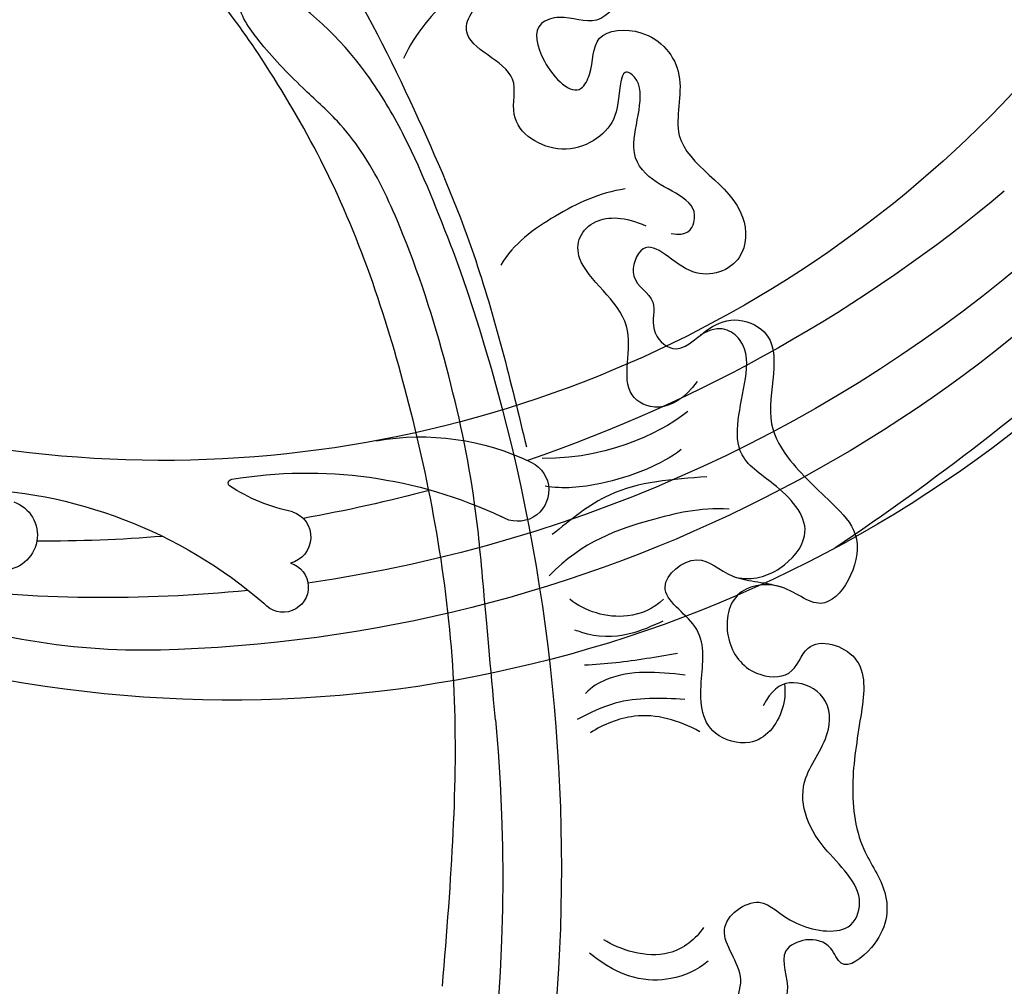
# Model space of a CAD drawing. Units: millimetres. Extents: x 33647 to 35747, y 375 to 1860.
# Drawn here: x 35539 to 35547, y 751 to 759 of the extents above; entities that cross this region are included whole.
import ezdxf
from ezdxf.xclip import XClip

# ---------------------------------------------------------------- set-up
doc = ezdxf.new("R2010")
doc.units = ezdxf.units.MM
doc.header["$XCLIPFRAME"] = 2
doc.linetypes.add('HIDDEN', pattern=[9.525, 6.35, -3.175])
doc.layers.add('H-06.木作(細線)', color=8, linetype='Continuous')
doc.layers.add('H-08.木作(細線)', color=8, linetype='Continuous')
doc.layers.add('HK detail1', color=251, linetype='Continuous', lineweight=5)
doc.layers.add('HK detail2', color=251, linetype='Continuous', lineweight=0)

# ---------------------------------------------------------------- blocks, each defined once
blk = doc.blocks.new('SE-21102')
at = {"layer": 'HK detail1'}
blk.add_open_spline([(63.277, -97.072), (69.679, -100.28), (96.956, -106.64), (137.79, -94.281), (165.243, -71.499), (183.53, -53.355), (194.471, -43.324), (199.863, -39.878), (200.113, -39.721)], degree=3, knots=[0, 0, 0, 0, 21.384842, 78.379508, 111.966551, 137.27888, 155.488207, 156.36857, 156.36857, 156.36857, 156.36857], dxfattribs=at)
at = {"layer": 'HK detail2'}
for points, knots in [([(69.506, -92.801), (74.453, -97.331), (96.043, -102.751), (122.447, -95.714), (153.799, -78.214), (168.137, -57.155), (178.622, -45.039), (185.727, -40.42), (192.095, -37.458), (196.765, -36.913)], [0, 0, 0, 0, 12.157542, 56.709812, 88.990294, 117.289656, 129.241835, 139.601294, 144.81086, 144.81086, 144.81086, 144.81086]), ([(63.277, -97.072), (69.679, -100.28), (96.956, -106.64), (137.79, -94.281), (165.243, -71.499), (183.53, -53.355), (194.471, -43.324), (199.863, -39.878), (200.113, -39.721)], [0, 0, 0, 0, 21.384842, 78.379508, 111.966551, 137.27888, 155.488207, 156.36857, 156.36857, 156.36857, 156.36857]), ([(147.384, -80.402), (153.706, -75.793), (164.746, -65.769), (175.674, -50.964), (186.582, -42.807), (193.963, -40.209), (201.383, -39.541), (205.085, -39.911), (206.772, -40.229)], [0, 0, 0, 0, 25.185217, 42.434332, 55.537639, 65.947161, 69.422714, 73.886822, 73.886822, 73.886822, 73.886822])]:
    blk.add_open_spline(points, degree=3, knots=knots, dxfattribs=at)
blk = doc.blocks.new('SE-21111L-d')
at = {"layer": 'H-08.木作(細線)'}
for centre, radius, start, end in [((66.249, 10.437), 111.278, 119.51093, 160.56565), ((65.731, 10.151), 107.466, 134.2543, 264.07298), ((65.731, 10.151), 107.466, 134.2543, 264.07298)]:
    blk.add_arc(centre, radius, start, end, dxfattribs=at)
for points, knots in [([(57.737, 124.514), (57.872, 124.274), (58.71, 123.586), (60.587, 123.888), (61.813, 126.776), (60.762, 128.838), (57.717, 130.812), (54.827, 129.787), (52.221, 130.879), (49.66, 132.625), (46.894, 133.378), (44.128, 131.767), (44.4, 129.185), (46.312, 127.92), (46.104, 126.199), (44.434, 125.586), (40.727, 125.555), (41.187, 128.523), (43.257, 130.264), (41.372, 133.363), (37.249, 131.281), (34.119, 131.144), (30.901, 131.182), (29.136, 129.335), (29.763, 126.62), (32.186, 126.152), (32.084, 124.063), (30.377, 123.15), (27.703, 123.407), (27.644, 125.737), (28.798, 128.219), (26.383, 130.75), (22.451, 127.751), (18.905, 127.787), (13.689, 127.108), (13.556, 123.402), (15.658, 122.882), (16.89, 121.035), (14.828, 119.453), (11.668, 119.215), (12.224, 121.493), (13.848, 123.081), (11.213, 125.677), (7.474, 125.02), (5.558, 120.056), (0.164, 121.912), (-2.778, 118.382), (-0.918, 115.056), (3.356, 116.094), (2.215, 112.764), (-0.078, 113.38), (-0.772, 111.391), (-3.248, 111.193), (-3.369, 113.627), (-4.189, 115.518), (-7.807, 116.718), (-9.108, 111.999), (-13.154, 110.738), (-16.069, 110.762), (-19.798, 110.263), (-21.05, 104.84), (-17.051, 105.216), (-14.927, 102.571), (-16.693, 99.894), (-19.318, 99.266), (-21.601, 100.987), (-20.253, 103.548), (-24.008, 105.172), (-26.238, 101.805), (-28.16, 98.484), (-31.044, 95.713), (-34.702, 94.891), (-36.259, 92.349), (-35.54, 89.114), (-33.831, 90.14), (-32.442, 89.474), (-31.554, 87.437), (-34.142, 86.505), (-34.058, 84.267), (-36.117, 83.551), (-37.089, 85.105), (-36.548, 87.987), (-40.539, 89.017), (-43.357, 85.832), (-43.909, 82.436), (-44.726, 79.175), (-45.719, 78.069)], [0, 0, 0, 0, 0.906371, 3.003465, 4.954103, 8.70578, 10.306849, 13.615303, 16.292689, 19.085779, 22.900013, 24.70707, 27.306234, 29.112024, 30.029042, 31.077651, 35.091542, 36.395142, 38.17608, 40.567259, 44.372878, 48.42189, 51.490651, 53.213524, 55.442378, 58.088123, 58.919617, 60.919226, 63.34018, 64.776609, 66.8709, 68.882338, 71.96511, 78.870051, 82.619721, 84.951775, 87.246676, 88.410292, 90.7178, 93.531551, 94.519924, 96.799591, 99.375025, 102.874058, 106.575718, 112.923317, 115.379338, 118.394607, 121.745354, 123.503072, 125.48378, 127.160461, 128.808988, 131.073213, 132.996258, 134.960057, 140.617107, 143.166006, 147.246801, 149.489674, 154.002544, 156.819917, 159.242333, 161.830012, 164.357581, 166.170145, 168.136648, 171.344209, 174.773292, 179.01908, 183.285806, 186.229473, 189.708246, 191.800916, 192.917596, 194.52971, 195.923697, 198.428578, 200.471045, 201.614104, 203.705172, 205.589709, 208.096066, 212.325389, 216.973526, 219.423831, 219.423831, 219.423831, 219.423831]), ([(58.419, 123.932), (59.065, 123.643), (60.59, 123.894), (61.813, 126.776), (60.762, 128.838), (57.717, 130.812), (54.827, 129.787), (52.221, 130.879), (49.66, 132.625), (46.894, 133.378), (44.128, 131.767), (44.4, 129.185), (46.312, 127.92), (46.104, 126.199), (44.434, 125.586), (40.727, 125.555), (41.187, 128.523), (43.257, 130.264), (41.372, 133.363), (37.249, 131.281), (34.119, 131.144), (30.901, 131.182), (29.136, 129.335), (29.763, 126.62), (32.186, 126.152), (32.084, 124.063), (30.377, 123.15), (27.703, 123.407), (27.644, 125.737), (28.798, 128.219), (26.383, 130.75), (22.451, 127.751), (18.905, 127.787), (13.689, 127.108), (13.556, 123.402), (15.658, 122.882), (16.89, 121.035), (14.828, 119.453), (11.668, 119.215), (12.224, 121.493), (13.848, 123.081), (11.213, 125.677), (7.474, 125.02), (5.558, 120.056), (0.164, 121.912), (-2.778, 118.382), (-0.918, 115.056), (3.356, 116.094), (2.215, 112.764), (-0.078, 113.38), (-0.772, 111.391), (-3.248, 111.193), (-3.369, 113.627), (-4.189, 115.518), (-7.807, 116.718), (-9.108, 111.999), (-13.154, 110.738), (-16.069, 110.762), (-19.798, 110.263), (-21.05, 104.84), (-17.051, 105.216), (-14.927, 102.571), (-16.693, 99.894), (-19.318, 99.266), (-21.601, 100.987), (-20.253, 103.548), (-24.008, 105.172), (-26.238, 101.805), (-28.16, 98.484), (-31.044, 95.713), (-34.702, 94.891), (-36.259, 92.349), (-35.54, 89.114), (-33.831, 90.14), (-32.442, 89.474), (-31.554, 87.437), (-34.142, 86.505), (-34.058, 84.267), (-36.117, 83.551), (-37.089, 85.105), (-36.548, 87.987), (-40.539, 89.017), (-43.357, 85.832), (-43.909, 82.436), (-44.726, 79.175), (-45.719, 78.069)], [0.921059, 0.921059, 0.921059, 0.921059, 3.003465, 4.954103, 8.70578, 10.306849, 13.615303, 16.292689, 19.085779, 22.900013, 24.70707, 27.306234, 29.112024, 30.029042, 31.077651, 35.091542, 36.395142, 38.17608, 40.567259, 44.372878, 48.42189, 51.490651, 53.213524, 55.442378, 58.088123, 58.919617, 60.919226, 63.34018, 64.776609, 66.8709, 68.882338, 71.96511, 78.870051, 82.619721, 84.951775, 87.246676, 88.410292, 90.7178, 93.531551, 94.519924, 96.799591, 99.375025, 102.874058, 106.575718, 112.923317, 115.379338, 118.394607, 121.745354, 123.503072, 125.48378, 127.160461, 128.808988, 131.073213, 132.996258, 134.960057, 140.617107, 143.166006, 147.246801, 149.489674, 154.002544, 156.819917, 159.242333, 161.830012, 164.357581, 166.170145, 168.136648, 171.344209, 174.773292, 179.01908, 183.285806, 186.229473, 189.708246, 191.800916, 192.917596, 194.52971, 195.923697, 198.428578, 200.471045, 201.614104, 203.705172, 205.589709, 208.096066, 212.325389, 216.973526, 219.423831, 219.423831, 219.423831, 219.423831]), ([(58.419, 123.932), (59.065, 123.643), (60.59, 123.894), (61.813, 126.776), (60.762, 128.838), (57.717, 130.812), (54.827, 129.787), (52.221, 130.879), (49.66, 132.625), (46.894, 133.378), (44.128, 131.767), (44.4, 129.185), (46.312, 127.92), (46.104, 126.199), (44.434, 125.586), (40.727, 125.555), (41.187, 128.523), (43.257, 130.264), (41.372, 133.363), (37.249, 131.281), (34.119, 131.144), (30.901, 131.182), (29.136, 129.335), (29.763, 126.62), (32.186, 126.152), (32.084, 124.063), (30.377, 123.15), (27.703, 123.407), (27.644, 125.737), (28.798, 128.219), (26.383, 130.75), (22.451, 127.751), (18.905, 127.787), (13.689, 127.108), (13.556, 123.402), (15.658, 122.882), (16.89, 121.035), (14.828, 119.453), (11.668, 119.215), (12.224, 121.493), (13.848, 123.081), (11.213, 125.677), (7.474, 125.02), (5.558, 120.056), (0.164, 121.912), (-2.778, 118.382), (-0.918, 115.056), (3.356, 116.094), (2.215, 112.764), (-0.078, 113.38), (-0.772, 111.391), (-3.248, 111.193), (-3.369, 113.627), (-4.189, 115.518), (-7.807, 116.718), (-9.108, 111.999), (-13.154, 110.738), (-16.069, 110.762), (-19.798, 110.263), (-21.05, 104.84), (-17.051, 105.216), (-14.927, 102.571), (-16.693, 99.894), (-19.318, 99.266), (-21.601, 100.987), (-20.253, 103.548), (-24.008, 105.172), (-26.238, 101.805), (-28.16, 98.484), (-31.044, 95.713), (-34.702, 94.891), (-36.259, 92.349), (-35.54, 89.114), (-33.831, 90.14), (-32.442, 89.474), (-31.554, 87.437), (-34.142, 86.505), (-34.058, 84.267), (-36.117, 83.551), (-37.089, 85.105), (-36.548, 87.987), (-40.539, 89.017), (-43.357, 85.832), (-43.909, 82.436), (-44.726, 79.175), (-45.719, 78.069)], [0.921059, 0.921059, 0.921059, 0.921059, 3.003465, 4.954103, 8.70578, 10.306849, 13.615303, 16.292689, 19.085779, 22.900013, 24.70707, 27.306234, 29.112024, 30.029042, 31.077651, 35.091542, 36.395142, 38.17608, 40.567259, 44.372878, 48.42189, 51.490651, 53.213524, 55.442378, 58.088123, 58.919617, 60.919226, 63.34018, 64.776609, 66.8709, 68.882338, 71.96511, 78.870051, 82.619721, 84.951775, 87.246676, 88.410292, 90.7178, 93.531551, 94.519924, 96.799591, 99.375025, 102.874058, 106.575718, 112.923317, 115.379338, 118.394607, 121.745354, 123.503072, 125.48378, 127.160461, 128.808988, 131.073213, 132.996258, 134.960057, 140.617107, 143.166006, 147.246801, 149.489674, 154.002544, 156.819917, 159.242333, 161.830012, 164.357581, 166.170145, 168.136648, 171.344209, 174.773292, 179.01908, 183.285806, 186.229473, 189.708246, 191.800916, 192.917596, 194.52971, 195.923697, 198.428578, 200.471045, 201.614104, 203.705172, 205.589709, 208.096066, 212.325389, 216.973526, 219.423831, 219.423831, 219.423831, 219.423831]), ([(1.992, 116.821), (1.104, 117.308), (1.35, 118.776), (3.178, 119.304), (7.22, 117.388), (8.812, 122.897), (10.794, 122.602), (9.977, 121.115), (8.706, 119.703), (9.735, 115.871), (14.053, 115.172), (15.554, 118.83), (20.031, 116.688), (20.388, 121.023), (17.879, 123.073), (15.742, 123.349), (13.721, 124.655), (14.167, 126.368), (14.713, 126.861)], [0, 0, 0, 0, 1.416265, 3.717488, 7.975196, 11.059538, 11.70339, 12.348868, 14.936986, 19.095161, 22.959571, 25.170716, 29.284818, 31.811422, 34.469099, 37.167533, 38.700101, 40.615336, 40.615336, 40.615336, 40.615336]), ([(1.992, 116.821), (1.104, 117.308), (1.35, 118.776), (3.178, 119.304), (7.22, 117.388), (8.812, 122.897), (10.794, 122.602), (9.977, 121.115), (8.706, 119.703), (9.735, 115.871), (14.053, 115.172), (15.554, 118.83), (20.031, 116.688), (20.388, 121.023), (17.879, 123.073), (15.84, 123.336), (14.558, 124.118), (14.315, 124.471)], [0, 0, 0, 0, 1.416265, 3.717488, 7.975196, 11.059538, 11.70339, 12.348868, 14.936986, 19.095161, 22.959571, 25.170716, 29.284818, 31.811422, 34.469099, 37.167533, 38.384759, 38.384759, 38.384759, 38.384759]), ([(20.365, 123.618), (21.103, 122.328), (21.921, 119.121), (21.929, 115.915), (21.477, 114.295)], [0, 0, 0, 0, 4.619023, 9.486161, 9.486161, 9.486161, 9.486161]), ([(20.365, 123.618), (21.103, 122.328), (21.921, 119.121), (21.929, 115.915), (21.477, 114.295)], [0, 0, 0, 0, 4.619023, 9.486161, 9.486161, 9.486161, 9.486161]), ([(47.019, 117.633), (44.81, 118.553), (38.129, 118.404), (28.51, 116.49), (19.07, 112.492), (9.506, 107.798), (3.544, 103.494), (0.223, 101.096)], [0, 0, 0, 0, 7.661187, 18.252696, 28.70931, 38.442386, 50.687621, 50.687621, 50.687621, 50.687621]), ([(47.019, 117.633), (44.81, 118.553), (38.129, 118.404), (28.51, 116.49), (19.07, 112.492), (9.506, 107.798), (3.544, 103.494), (0.223, 101.096)], [0, 0, 0, 0, 7.661187, 18.252696, 28.70931, 38.442386, 50.687621, 50.687621, 50.687621, 50.687621]), ([(5.916, 117.068), (6.96, 115.87), (8.213, 113.094), (8.945, 110.024), (8.674, 108.541)], [0, 0, 0, 0, 4.546447, 9.053812, 9.053812, 9.053812, 9.053812]), ([(5.916, 117.068), (6.96, 115.87), (8.213, 113.094), (8.945, 110.024), (8.674, 108.541)], [0, 0, 0, 0, 4.546447, 9.053812, 9.053812, 9.053812, 9.053812]), ([(-5.127, 110.961), (-5.376, 108.335), (-1.887, 106.439), (-0.3, 111.908), (5.666, 111.105), (6.642, 114.239), (4.825, 115.798), (3.476, 116.17)], [0, 0, 0, 0, 3.773911, 7.968525, 12.596098, 15.893026, 18.518578, 18.518578, 18.518578, 18.518578]), ([(-5.127, 110.961), (-5.376, 108.335), (-1.887, 106.439), (-0.3, 111.908), (5.666, 111.105), (6.642, 114.239), (4.825, 115.798), (3.476, 116.17)], [0, 0, 0, 0, 3.773911, 7.968525, 12.596098, 15.893026, 18.518578, 18.518578, 18.518578, 18.518578]), ([(-14.726, 103.365), (-15.716, 103.888), (-16.734, 105.569), (-16.622, 108.913), (-13.284, 109.428), (-9.332, 108.755), (-7.865, 112.357), (-5.918, 114.937), (-3.857, 114.616), (-3.434, 113.242)], [0, 0, 0, 0, 2.139846, 4.432557, 8.032626, 10.857695, 15.309294, 17.465733, 19.138264, 19.138264, 19.138264, 19.138264]), ([(-14.726, 103.365), (-15.716, 103.888), (-16.734, 105.569), (-16.622, 108.913), (-13.284, 109.428), (-9.332, 108.755), (-7.865, 112.357), (-5.918, 114.937), (-3.857, 114.616), (-3.434, 113.242)], [0, 0, 0, 0, 2.139846, 4.432557, 8.032626, 10.857695, 15.309294, 17.465733, 19.138264, 19.138264, 19.138264, 19.138264]), ([(11.413, 107.266), (13.666, 108.477), (17.141, 110.344), (23.343, 112.548), (28.59, 112.948), (33.252, 111.807), (35.638, 110.685), (38.142, 110.644), (39.03, 111.842), (38.631, 112.838), (37.882, 113.015), (37.139, 112.6), (37.65, 113.345), (37.224, 114.161), (35.085, 114.61), (33.142, 114.612), (31.38, 114.365), (30.719, 114.08)], [0, 0, 0, 0, 7.657495, 11.814201, 19.700673, 22.986278, 26.066226, 27.767747, 28.815141, 29.702031, 30.456638, 30.871809, 31.390218, 32.04487, 33.395885, 36.689148, 38.716345, 38.716345, 38.716345, 38.716345]), ([(-9.263, 87.124), (-4.302, 91.881), (-0.147, 96.246), (7.155, 101.809), (13.698, 105.841), (18.797, 108.139), (22.221, 108.82), (25.299, 108.857), (28.66, 109.215), (31.092, 109.834), (32.273, 111.065), (31.934, 111.979), (30.88, 112.34), (29.927, 112.499), (28.732, 112.624)], [0, 0, 0, 0, 10.006008, 18.703983, 27.86889, 33.000544, 35.360596, 38.289425, 42.191809, 45.129981, 46.046378, 46.685277, 47.639231, 49.291338, 49.291338, 49.291338, 49.291338]), ([(-9.263, 87.124), (-4.302, 91.881), (-0.147, 96.246), (7.155, 101.809), (13.698, 105.841), (18.797, 108.139), (22.221, 108.82), (25.299, 108.857), (28.66, 109.215), (31.092, 109.834), (32.273, 111.065), (31.934, 111.979), (30.88, 112.34), (29.927, 112.499), (28.732, 112.624)], [0, 0, 0, 0, 10.006008, 18.703983, 27.86889, 33.000544, 35.360596, 38.289425, 42.191809, 45.129981, 46.046378, 46.685277, 47.639231, 49.291338, 49.291338, 49.291338, 49.291338]), ([(-17.43, 72.58), (-13.485, 78.037), (-6.443, 87.55), (6.19, 98.011), (17.725, 105.099), (26.541, 108.235), (32.55, 109.831), (36.751, 110.406), (37.879, 110.826)], [0, 0, 0, 0, 16.793161, 34.370305, 49.936839, 57.045525, 62.368765, 68.573885, 68.573885, 68.573885, 68.573885]), ([(-17.43, 72.58), (-13.485, 78.037), (-6.443, 87.55), (6.19, 98.011), (17.725, 105.099), (26.541, 108.235), (32.55, 109.831), (36.751, 110.406), (37.879, 110.826)], [0, 0, 0, 0, 16.793161, 34.370305, 49.936839, 57.045525, 62.368765, 68.573885, 68.573885, 68.573885, 68.573885]), ([(-17.43, 72.58), (-13.485, 78.037), (-6.443, 87.55), (6.19, 98.011), (17.725, 105.099), (26.541, 108.235), (32.55, 109.831), (36.751, 110.406), (37.879, 110.826)], [0, 0, 0, 0, 16.793161, 34.370305, 49.936839, 57.045525, 62.368765, 68.573885, 68.573885, 68.573885, 68.573885]), ([(-7.109, 107.146), (-6.806, 105.685), (-5.3, 102.721), (-3.148, 100.55), (-2.237, 100.01)], [0, 0, 0, 0, 5.340756, 8.738315, 8.738315, 8.738315, 8.738315]), ([(-11.725, 106.28), (-10.256, 105.159), (-8.396, 102.574), (-6.175, 98.973), (-6.002, 95.981)], [0, 0, 0, 0, 5.468279, 11.998474, 11.998474, 11.998474, 11.998474]), ([(-11.725, 106.28), (-10.256, 105.159), (-8.396, 102.574), (-6.175, 98.973), (-6.002, 95.981)], [0, 0, 0, 0, 5.468279, 11.998474, 11.998474, 11.998474, 11.998474]), ([(-21.289, 100.343), (-21.676, 100.01), (-22.587, 98.712), (-22.665, 96.165), (-19.294, 94.693), (-17.245, 97.108), (-15.38, 100.007), (-11.096, 99.193), (-11.813, 103.294), (-14.627, 102.903), (-16.152, 104.254), (-17.255, 104.731)], [0, 0, 0, 0, 1.483115, 4.450191, 6.585752, 10.410213, 13.70021, 16.687701, 19.416877, 21.891077, 24.317297, 24.317297, 24.317297, 24.317297]), ([(-21.289, 100.343), (-21.676, 100.01), (-22.587, 98.712), (-22.665, 96.165), (-19.294, 94.693), (-17.245, 97.108), (-15.38, 100.007), (-11.096, 99.193), (-11.813, 103.294), (-13.788, 103.019), (-14.675, 103.345), (-14.726, 103.365)], [0, 0, 0, 0, 1.483115, 4.450191, 6.585752, 10.410213, 13.70021, 16.687701, 19.416877, 21.891077, 22.042096, 22.042096, 22.042096, 22.042096]), ([(-37.725, 83.032), (-37.034, 81.463), (-35.322, 80.068), (-31.915, 80.979), (-31.799, 85.489), (-27.405, 85.827), (-28.485, 89.871), (-30.974, 89.118), (-34.494, 91.14), (-33.369, 94.157), (-29.146, 93.961), (-25.659, 95.934), (-25.681, 99.87), (-23.62, 101.71), (-21.143, 100.762), (-20.953, 99.515), (-21.168, 98.48)], [0, 0, 0, 0, 2.771264, 6.15536, 9.556241, 12.924106, 16.291743, 19.222872, 21.878113, 23.519585, 27.486402, 32.29851, 35.514353, 37.740402, 39.618811, 41.518138, 41.518138, 41.518138, 41.518138]), ([(-37.725, 83.032), (-37.034, 81.463), (-35.322, 80.068), (-31.915, 80.979), (-31.799, 85.489), (-27.405, 85.827), (-28.485, 89.871), (-30.974, 89.118), (-34.494, 91.14), (-33.369, 94.157), (-29.146, 93.961), (-25.659, 95.934), (-25.681, 99.87), (-23.62, 101.71), (-21.143, 100.762), (-20.953, 99.515), (-21.168, 98.48)], [0, 0, 0, 0, 2.771264, 6.15536, 9.556241, 12.924106, 16.291743, 19.222872, 21.878113, 23.519585, 27.486402, 32.29851, 35.514353, 37.740402, 39.618811, 41.518138, 41.518138, 41.518138, 41.518138]), ([(-12.261, 99.463), (-12.199, 98.653), (-11.258, 96.676), (-9.062, 95.745), (-7.896, 95.722)], [0, 0, 0, 0, 2.409761, 6.06195, 6.06195, 6.06195, 6.06195]), ([(-12.261, 99.463), (-12.199, 98.653), (-11.258, 96.676), (-9.062, 95.745), (-7.896, 95.722)], [0, 0, 0, 0, 2.409761, 6.06195, 6.06195, 6.06195, 6.06195]), ([(-16.312, 96.785), (-14.868, 95.83), (-13.16, 94.572), (-12.405, 92.487), (-12.398, 91.943)], [0, 0, 0, 0, 4.853896, 6.389087, 6.389087, 6.389087, 6.389087]), ([(-19.26, 94.745), (-17.797, 94.425), (-15.602, 93.425), (-14.467, 91.228), (-14.198, 90.316)], [0, 0, 0, 0, 4.083887, 6.979954, 6.979954, 6.979954, 6.979954]), ([(-19.26, 94.745), (-17.797, 94.425), (-15.602, 93.425), (-14.467, 91.228), (-14.198, 90.316)], [0, 0, 0, 0, 4.083887, 6.979954, 6.979954, 6.979954, 6.979954]), ([(-27.251, 85.759), (-27.362, 84.933), (-26.917, 82.44), (-24.18, 81.343), (-23.096, 81.199)], [0, 0, 0, 0, 2.632385, 6.69989, 6.69989, 6.69989, 6.69989]), ([(-28.82, 84.363), (-28.66, 83.471), (-27.661, 81.425), (-25.491, 80.079), (-22.963, 79.994)], [0, 0, 0, 0, 2.93744, 8.03532, 8.03532, 8.03532, 8.03532]), ([(-28.82, 84.363), (-28.66, 83.471), (-27.661, 81.425), (-25.491, 80.079), (-22.963, 79.994)], [0, 0, 0, 0, 2.93744, 8.03532, 8.03532, 8.03532, 8.03532])]:
    blk.add_open_spline(points, degree=3, knots=knots, dxfattribs=at)
blk.add_open_spline([(-5.89, 109.191), (-5.646, 107.743), (-4.428, 104.068), (-0.983, 101.18)], degree=3, dxfattribs=at)
blk.add_open_spline([(-5.89, 109.191), (-5.646, 107.743), (-4.428, 104.068), (-0.983, 101.18)], degree=3, dxfattribs=at)
for points in [[(-9.391, 106.901), (-5.585, 102.167), (-4.5, 98.031)], [(-13.109, 98.415), (-12.061, 96.478), (-9.783, 94.644), (-9.371, 94.49)], [(-15.077, 97.49), (-12.579, 94.593), (-11.223, 93.226)], [(-15.077, 97.49), (-12.579, 94.593), (-11.223, 93.226)], [(-17.26, 95.641), (-14.172, 92.684), (-13.046, 90.417)]]:
    blk.add_spline(points, degree=3, dxfattribs=at)
blk = doc.blocks.new('SE-21108L-d')
at = {"layer": 'H-08.木作(細線)'}
for centre, radius, start, end in [((100.329, -12.671), 71.636, 150.83378, 252.71524), ((107.637, -8.304), 87.787, 161.96443, 227.53369), ((173.554, 7.409), 162.39, 186.15828, 201.86422), ((103.964, -11.233), 86.534, 182.39762, 233.64301), ((115.075, -4.173), 91.927, 195.72866, 216.80191), ((92.36, -16.93), 78.348, 194.52053, 251.28264), ((40.94, -61.094), 1.911, 82.36236, 267.52763), ((38.868, -74.747), 15.721, 45.83034, 81.49098), ((36.505, -90.561), 27.899, 46.18301, 81.02451), ((115.075, -4.173), 91.927, 220.6908, 225.68216), ((51.176, -71.558), 1.645, 74.4546, 221.87811), ((55.892, -59.906), 10.937, 246.99396, 269.02534), ((55.68, -70.612), 0.231, 276.36822, 52.22637), ((49.483, -74.127), 1.543, 72.35679, 285.81683), ((53.218, -104.44), 29.017, 56.72154, 96.55758), ((107.637, -8.304), 87.787, 229.9434, 242.81076), ((115.075, -4.173), 91.927, 231.10301, 235.92574), ((65.543, -81.207), 2.163, 74.95905, 236.53928), ((78.13, -47.374), 42.119, 232.7995, 256.09467)]:
    blk.add_arc(centre, radius, start, end, dxfattribs=at)
blk = doc.blocks.new('AA-0009')
at = {"xscale": -1, "rotation": 325.7122927540512}
blk.add_blockref('SE-21108L-d', (28411.959, 6768.869), dxfattribs=at)
at = {"layer": 'H-06.木作(細線)', "xscale": -1, "rotation": 319.4028902164839}
blk.add_blockref('SE-21111L-d', (28278.633, 6667.217), dxfattribs=at)
at = {"layer": 'H-08.木作(細線)'}
blk.add_blockref('SE-21102', (28121.871, 6833.889), dxfattribs=at)

msp = doc.modelspace()

# ---------------------------------------------------------------- linework, layer by layer
at = {"layer": 'H-06.木作(細線)', "color": 2, "linetype": 'HIDDEN', "extrusion": (0, 0, -1)}
msp.add_ellipse((35607.5033, 758.835), major_axis=(-46.9031, 46.9031), ratio=0.835568, dxfattribs=at)

# ---------------------------------------------------------------- block references
at = {"layer": 'H-06.木作(細線)'}
ref = msp.add_blockref('AA-0009', (31863.1085, -120.4267), dxfattribs=dict(at, xscale=0.1298430389062749, yscale=0.1298430389062749, zscale=0.1298430389062749))
XClip(ref).set_block_clipping_path([(27041.9796069127, 6356.4625810712), (29260.0422957249, 8746.4015510787)])

doc.saveas('drawing.dxf')
